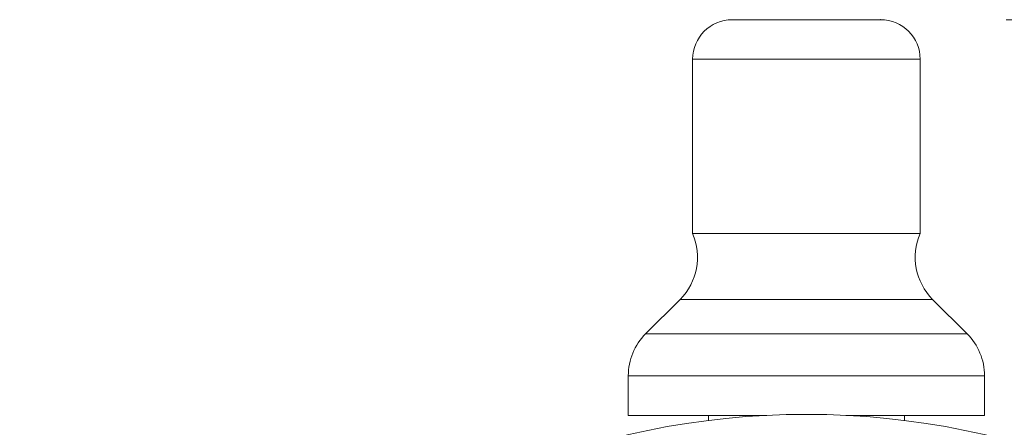
# Paper-space layout 'Sheet1' of a CAD drawing. Units: millimetres. Extents: x 2 to 278, y 1 to 215.
# Drawn here: x 149 to 159, y 119 to 123 of the extents above; entities that cross this region are included whole.
import ezdxf

# ---------------------------------------------------------------- set-up
doc = ezdxf.new("R2010")
doc.units = ezdxf.units.MM
doc.header["$PDSIZE"] = -1
doc.styles.add('SLDTEXTSTYLE0', font='TXT', dxfattribs={"width": 0.75})
doc.dimstyles.new('SLDDIMSTYLE3', dxfattribs={"dimtxt": 2.116667, "dimasz": 3.175, "dimexe": 0, "dimexo": 0.0625, "dimgap": 0.529167, "dimtad": 0, "dimtih": 1, "dimtoh": 1, "dimdec": 1, "dimlfac": 5, "dimrnd": 1e-09, "dimzin": 12, "dimdsep": 46, "dimtxsty": 'SLDTEXTSTYLE0', "dimsah": 1, "dimcen": 0.09, "dimadec": 0, "dimazin": 3, "dimtfac": 1, "dimtdec": 1, "dimtofl": 0, "dimtmove": 0, "dimatfit": 3, "dimfxl": 1, "dimfrac": 2, "dimtolj": 1, "dimtzin": 12, "dimarcsym": 0})

# ---------------------------------------------------------------- blocks, each defined once
blk = doc.blocks.new('_D_5')
at = {"color": 7, "linetype": 'Continuous', "lineweight": 0}
for p, q in [((158.8577, 123.454), (179.2385, 123.454)), ((177.4605, 123.454), (177.4605, 114.2813)), ((173.5819, 110.489), (172.9381, 110.489)), ((172.9381, 110.489), (172.9381, 107.1258)), ((181.3391, 110.489), (181.9829, 110.489)), ((181.9829, 110.489), (181.9829, 107.1258)), ((172.9381, 107.1258), (173.5819, 107.1258)), ((181.9829, 107.1258), (181.3391, 107.1258)), ((177.4605, 97.5239), (177.4605, 106.6966)), ((169.3079, 97.5239), (179.2385, 97.5239))]:
    blk.add_line(p, q, dxfattribs=at)
for points in [[(177.4605, 123.454), (176.9525, 120.279), (177.9685, 120.279)], [(177.4605, 97.5239), (177.9685, 100.6989), (176.9525, 100.6989)]]:
    blk.add_solid(points, dxfattribs=at)
at = {"color": 7, "linetype": 'Continuous', "lineweight": 0, "char_height": 2.11667, "attachment_point": 1, "style": 'SLDTEXTSTYLE0'}
for s, insert in [('129.7mm', (171.2967, 113.6467)), ('5.10in', (173.5819, 109.8543))]:
    blk.add_mtext(s, dxfattribs=dict(at, insert=insert))

psp = doc.layouts.new('Sheet1')

# ---------------------------------------------------------------- linework, layer by layer
at = {"color": 7, "linetype": 'Continuous', "lineweight": 0}
for p, q in [((157.5877, 123.454), (156.0877, 123.4539)), ((157.9877, 123.054), (155.6877, 123.0539)), ((155.6877, 123.0539), (155.6877, 121.2908)), ((157.9877, 121.2908), (157.9877, 123.054)), ((157.9877, 121.2908), (155.6877, 121.2908)), ((155.562, 120.6267), (155.2135, 120.2782)), ((158.1135, 120.6268), (155.562, 120.6267)), ((158.462, 120.2782), (158.1135, 120.6268)), ((158.462, 120.2782), (155.2135, 120.2782)), ((158.6378, 119.854), (155.0378, 119.8539)), ((155.0378, 119.8539), (155.0378, 119.4539)), ((158.6378, 119.454), (158.6378, 119.854)), ((156.4391, 119.4539), (155.0378, 119.4539)), ((155.8478, 119.4539), (155.8478, 119.4021)), ((158.6302, 119.454), (157.2364, 119.454)), ((157.8278, 119.4021), (157.8278, 119.454)), ((158.6378, 119.454), (158.6302, 119.454))]:
    psp.add_line(p, q, dxfattribs=at)
psp.add_circle((156.8379, 111.5139), 7.95, dxfattribs=at)
for centre, radius, start, end in [((156.0877, 123.0539), 0.4, 90.00078, 180.00078), ((157.5877, 123.054), 0.4, 0.00078, 90.00078), ((155.1377, 121.051), 0.6, 315.00078, 23.55724), ((158.5377, 121.051), 0.6, 156.44431, 225.00078), ((155.6378, 119.8539), 0.6, 135.00078, 180.00078), ((158.0378, 119.854), 0.6, 0.00078, 45.00078)]:
    psp.add_arc(centre, radius, start, end, dxfattribs=at)
psp.add_point((157.5877, 123.454), dxfattribs=at)

# ---------------------------------------------------------------- dimensions: what is measured, and where the dimension line sits
dim = psp.add_linear_dim(base=(177.4605, 97.5239), p1=(157.5877, 123.454), p2=(168.0379, 97.5239), angle=90, dimstyle='SLDDIMSTYLE3', dxfattribs=at)
dim.commit()
dim.dimension.update_dxf_attribs({"geometry": '_D_5', "text_midpoint": (177.4605, 110.489), "dimtype": 160})

doc.saveas('drawing.dxf')
